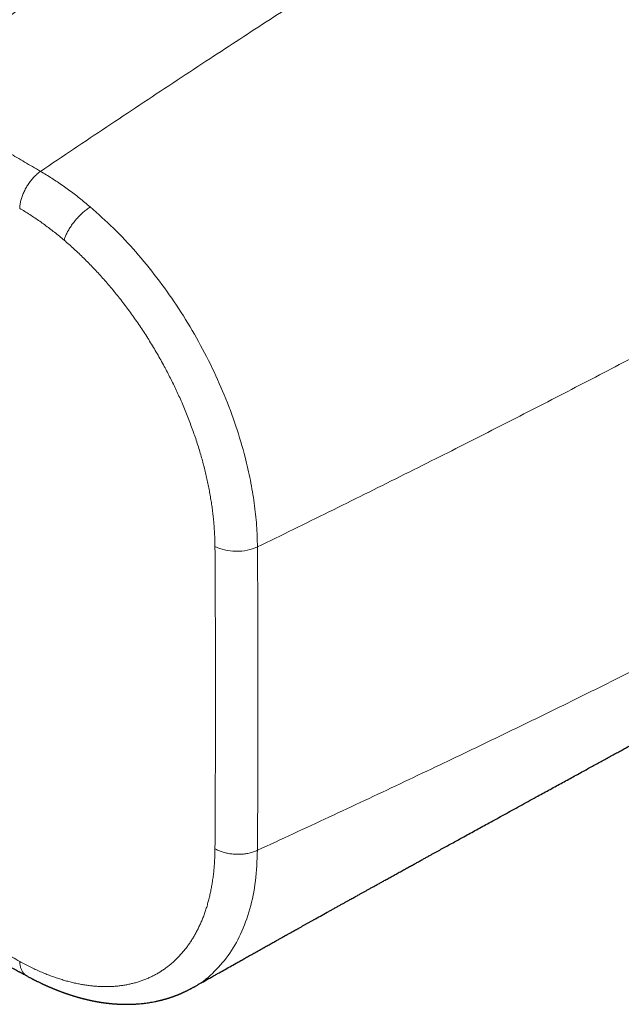
# Model space of a CAD drawing. Units: millimetres. Extents: x 8 to 384, y 12 to 256.
# Drawn here: x 322 to 341, y 57 to 89 of the extents above; entities that cross this region are included whole.
import ezdxf

# ---------------------------------------------------------------- set-up
doc = ezdxf.new("R2010")
doc.units = ezdxf.units.MM

msp = doc.modelspace()

# ---------------------------------------------------------------- linework, layer by layer
at = {"color": 8, "linetype": 'Continuous', "lineweight": 0}
for points, knots in [([(345.909, 105.273), (345.581, 105.079), (344.926, 104.692), (343.944, 104.105), (342.961, 103.513), (341.979, 102.917), (341.003, 102.32), (340.032, 101.722), (339.068, 101.125), (338.104, 100.525), (337.204, 99.962), (336.368, 99.438), (335.597, 98.952), (334.825, 98.464), (334.054, 97.973), (333.338, 97.513), (332.677, 97.086), (332.071, 96.692), (331.466, 96.294), (330.86, 95.893), (330.242, 95.48), (329.612, 95.055), (328.97, 94.618), (328.328, 94.177), (327.687, 93.731), (327.045, 93.281), (326.416, 92.836), (325.799, 92.395), (325.194, 91.96), (324.59, 91.522), (323.985, 91.08), (323.326, 90.594), (322.611, 90.063), (321.841, 89.487), (321.072, 88.906), (320.303, 88.321), (319.534, 87.731), (318.766, 87.138), (318.254, 86.738), (317.998, 86.539)], [0, 0, 0, 0, 0.035044, 0.070089, 0.105133, 0.140178, 0.175222, 0.209639, 0.244058, 0.278476, 0.312896, 0.340434, 0.367973, 0.395516, 0.423062, 0.450612, 0.47226, 0.49391, 0.515563, 0.537224, 0.55889, 0.581874, 0.604863, 0.627856, 0.650858, 0.673873, 0.696899, 0.71862, 0.740349, 0.762086, 0.78383, 0.805579, 0.833328, 0.861085, 0.888848, 0.916619, 0.944399, 0.972192, 1, 1, 1, 1]), ([(350.549, 101.665), (350.275, 101.505), (349.728, 101.184), (348.905, 100.7), (348.081, 100.213), (347.256, 99.724), (346.429, 99.232), (345.553, 98.709), (344.627, 98.153), (343.651, 97.566), (342.676, 96.977), (341.694, 96.382), (340.706, 95.78), (339.713, 95.173), (338.72, 94.564), (337.727, 93.952), (336.735, 93.337), (335.743, 92.718), (334.751, 92.096), (333.759, 91.469), (332.767, 90.839), (331.775, 90.205), (330.783, 89.567), (329.79, 88.925), (328.798, 88.279), (327.773, 87.608), (326.716, 86.912), (325.627, 86.191), (324.538, 85.466), (323.45, 84.738), (322.725, 84.249), (322.362, 84.004)], [0, 0, 0, 0, 0.029283, 0.058566, 0.08785, 0.117133, 0.146417, 0.175701, 0.210214, 0.244726, 0.279238, 0.313749, 0.348965, 0.384181, 0.419399, 0.454618, 0.489832, 0.525044, 0.560259, 0.595469, 0.63067, 0.66587, 0.701075, 0.736281, 0.771482, 0.806674, 0.845371, 0.88405, 0.922712, 0.96136, 1, 1, 1, 1]), ([(358.889, 87.219), (358.614, 87.062), (358.062, 86.749), (357.232, 86.278), (356.398, 85.808), (355.562, 85.338), (354.722, 84.868), (353.831, 84.371), (352.887, 83.847), (351.89, 83.296), (350.892, 82.746), (349.886, 82.193), (348.871, 81.638), (347.849, 81.082), (346.825, 80.526), (345.798, 79.973), (344.769, 79.421), (343.738, 78.872), (342.702, 78.324), (341.664, 77.778), (340.622, 77.234), (339.577, 76.692), (338.528, 76.152), (337.476, 75.614), (336.42, 75.077), (335.327, 74.525), (334.196, 73.958), (333.026, 73.375), (331.854, 72.795), (330.679, 72.217), (329.893, 71.833), (329.5, 71.642)], [0, 0, 0, 0, 0.029283, 0.058566, 0.08785, 0.117133, 0.146417, 0.175701, 0.210214, 0.244726, 0.279238, 0.313749, 0.348965, 0.384181, 0.419399, 0.454618, 0.489832, 0.525044, 0.560259, 0.595469, 0.63067, 0.66587, 0.701075, 0.736281, 0.771482, 0.806674, 0.845371, 0.88405, 0.922712, 0.96136, 1, 1, 1, 1]), ([(317.998, 86.539), (318.108, 86.475), (318.328, 86.348), (318.66, 86.156), (318.993, 85.964), (319.328, 85.77), (319.666, 85.574), (320.008, 85.375), (320.318, 85.196), (320.594, 85.035), (320.837, 84.894), (321.083, 84.751), (321.332, 84.606), (321.584, 84.459), (321.84, 84.31), (322.1, 84.158), (322.274, 84.056), (322.362, 84.004)], [0, 0, 0, 0, 0.076315, 0.152743, 0.229448, 0.306565, 0.384234, 0.462602, 0.541818, 0.596853, 0.652414, 0.708558, 0.76534, 0.822818, 0.881053, 0.940103, 1, 1, 1, 1]), ([(322.362, 84.004), (322.344, 83.991), (322.306, 83.964), (322.251, 83.918), (322.196, 83.868), (322.143, 83.814), (322.092, 83.757), (322.043, 83.698), (321.997, 83.637), (321.954, 83.575), (321.914, 83.511), (321.876, 83.446), (321.841, 83.379), (321.809, 83.312), (321.78, 83.244), (321.755, 83.175), (321.732, 83.107), (321.714, 83.04), (321.699, 82.974), (321.687, 82.909), (321.679, 82.846), (321.677, 82.806), (321.676, 82.786)], [0, 0, 0, 0, 0.0521876, 0.1044505, 0.1567536, 0.2090693, 0.2613782, 0.3136686, 0.3629513, 0.4122148, 0.4614641, 0.5107067, 0.5599512, 0.6092059, 0.6584774, 0.7077691, 0.7570803, 0.8064051, 0.8548514, 0.9032822, 0.9516746, 1, 1, 1, 1]), ([(322.362, 84.004), (322.424, 83.968), (322.548, 83.894), (322.734, 83.777), (322.918, 83.655), (323.102, 83.529), (323.285, 83.398), (323.465, 83.263), (323.644, 83.124), (323.822, 82.981), (323.94, 82.882), (323.998, 82.832)], [0, 0, 0, 0, 0.112119, 0.2241844, 0.3360309, 0.4479258, 0.5598838, 0.6698311, 0.7798585, 0.8899329, 1, 1, 1, 1]), ([(321.676, 82.786), (321.731, 82.753), (321.841, 82.687), (322.007, 82.583), (322.172, 82.474), (322.336, 82.361), (322.5, 82.244), (322.661, 82.123), (322.821, 81.998), (322.981, 81.87), (323.086, 81.781), (323.139, 81.737)], [0, 0, 0, 0, 0.111817, 0.223744, 0.335734, 0.447753, 0.559779, 0.669805, 0.779837, 0.889892, 1, 1, 1, 1]), ([(323.998, 82.832), (323.979, 82.82), (323.941, 82.795), (323.883, 82.753), (323.824, 82.707), (323.766, 82.658), (323.708, 82.605), (323.652, 82.551), (323.599, 82.496), (323.548, 82.44), (323.499, 82.382), (323.452, 82.323), (323.407, 82.262), (323.364, 82.202), (323.324, 82.141), (323.287, 82.08), (323.253, 82.019), (323.223, 81.959), (323.196, 81.901), (323.173, 81.844), (323.154, 81.789), (323.144, 81.754), (323.139, 81.737)], [0, 0, 0, 0, 0.052179, 0.104441, 0.156749, 0.209071, 0.261385, 0.313678, 0.362961, 0.412222, 0.461468, 0.510705, 0.559945, 0.609197, 0.658467, 0.70776, 0.757075, 0.806405, 0.854857, 0.903292, 0.951683, 1, 1, 1, 1]), ([(323.998, 82.832), (324.255, 82.604), (324.769, 82.146), (325.503, 81.36), (326.197, 80.512), (326.843, 79.604), (327.434, 78.65), (327.961, 77.66), (328.419, 76.646), (328.802, 75.619), (329.081, 74.678), (329.275, 73.832), (329.4, 73.082), (329.481, 72.348), (329.494, 71.877), (329.5, 71.642)], [0, 0, 0, 0, 0.0833101, 0.1666611, 0.2500401, 0.3334381, 0.4168469, 0.500257, 0.5836552, 0.6670278, 0.7503645, 0.8128721, 0.8753074, 0.9376925, 1, 1, 1, 1]), ([(323.139, 81.737), (323.194, 81.689), (323.303, 81.595), (323.466, 81.448), (323.628, 81.297), (323.788, 81.142), (323.946, 80.984), (324.102, 80.823), (324.254, 80.66), (324.406, 80.493), (324.556, 80.321), (324.705, 80.145), (324.854, 79.964), (325, 79.781), (325.143, 79.594), (325.285, 79.404), (325.424, 79.211), (325.56, 79.016), (325.693, 78.818), (325.824, 78.618), (325.952, 78.415), (326.077, 78.211), (326.198, 78.004), (326.317, 77.796), (326.429, 77.592), (326.535, 77.392), (326.635, 77.197), (326.732, 77), (326.827, 76.803), (326.918, 76.605), (327.009, 76.4), (327.099, 76.189), (327.187, 75.971), (327.272, 75.752), (327.353, 75.533), (327.431, 75.315), (327.504, 75.096), (327.571, 74.883), (327.633, 74.677), (327.689, 74.477), (327.742, 74.278), (327.791, 74.079), (327.837, 73.881), (327.879, 73.684), (327.917, 73.488), (327.952, 73.293), (327.984, 73.099), (328.011, 72.906), (328.035, 72.715), (328.055, 72.529), (328.071, 72.348), (328.084, 72.172), (328.093, 71.998), (328.099, 71.826), (328.101, 71.713), (328.101, 71.656)], [0, 0, 0, 0, 0.019645, 0.039296, 0.058953, 0.078615, 0.098281, 0.117601, 0.136924, 0.156252, 0.175583, 0.195312, 0.215043, 0.234778, 0.254515, 0.274255, 0.293997, 0.31374, 0.333485, 0.353232, 0.372979, 0.392727, 0.412476, 0.432225, 0.451974, 0.470076, 0.488178, 0.50628, 0.52438, 0.542478, 0.560575, 0.580314, 0.600051, 0.619785, 0.639516, 0.659243, 0.678966, 0.698685, 0.716757, 0.734825, 0.75289, 0.77095, 0.789006, 0.807057, 0.825103, 0.843144, 0.86118, 0.87921, 0.897233, 0.915251, 0.932233, 0.949215, 0.966218, 0.983181, 1, 1, 1, 1]), ([(358.889, 76.502), (358.614, 76.348), (358.062, 76.039), (357.232, 75.581), (356.398, 75.127), (355.562, 74.675), (354.722, 74.226), (353.831, 73.753), (352.887, 73.256), (351.89, 72.734), (350.892, 72.213), (349.886, 71.689), (348.871, 71.162), (347.849, 70.631), (346.825, 70.1), (345.798, 69.57), (344.769, 69.042), (343.738, 68.516), (342.702, 67.992), (341.664, 67.471), (340.622, 66.953), (339.577, 66.437), (338.528, 65.924), (337.476, 65.414), (336.42, 64.906), (335.327, 64.383), (334.196, 63.847), (333.026, 63.296), (331.854, 62.747), (330.679, 62.201), (329.893, 61.838), (329.5, 61.657)], [0, 0, 0, 0, 0.029283, 0.058566, 0.08785, 0.117133, 0.146417, 0.175701, 0.210214, 0.244726, 0.279238, 0.313749, 0.348965, 0.384181, 0.419399, 0.454618, 0.489832, 0.525044, 0.560259, 0.595469, 0.63067, 0.66587, 0.701075, 0.736281, 0.771482, 0.806674, 0.845371, 0.88405, 0.922712, 0.96136, 1, 1, 1, 1]), ([(329.5, 71.641), (329.393, 71.601), (329.178, 71.519), (328.789, 71.488), (328.405, 71.528), (328.203, 71.613), (328.101, 71.656)], [0, 0, 0, 0, 0.250035, 0.5, 0.749965, 1, 1, 1, 1]), ([(328.101, 71.656), (328.102, 71.55), (328.104, 71.338), (328.106, 71.023), (328.107, 70.712), (328.109, 70.406), (328.11, 70.104), (328.112, 69.789), (328.113, 69.46), (328.114, 69.117), (328.115, 68.777), (328.116, 68.394), (328.116, 67.966), (328.117, 67.494), (328.117, 67.024), (328.117, 66.557), (328.117, 66.134), (328.117, 65.755), (328.116, 65.419), (328.116, 65.082), (328.115, 64.743), (328.114, 64.401), (328.113, 64.056), (328.112, 63.734), (328.111, 63.433), (328.11, 63.154), (328.109, 62.872), (328.107, 62.586), (328.105, 62.297), (328.104, 62.005), (328.102, 61.808), (328.101, 61.71)], [0, 0, 0, 0, 0.031887, 0.063287, 0.09423, 0.124748, 0.154875, 0.184645, 0.219321, 0.253605, 0.287553, 0.321218, 0.368909, 0.416237, 0.463327, 0.510309, 0.557316, 0.590979, 0.624768, 0.658732, 0.692919, 0.72738, 0.762166, 0.797329, 0.825258, 0.853479, 0.882023, 0.910916, 0.94019, 0.969874, 1, 1, 1, 1]), ([(329.5, 71.642), (329.502, 71.236), (329.507, 70.444), (329.51, 69.286), (329.512, 68.175), (329.513, 67.091), (329.513, 66.026), (329.512, 64.965), (329.51, 63.892), (329.507, 62.786), (329.502, 62.04), (329.5, 61.657)], [0, 0, 0, 0, 0.1195119, 0.2332023, 0.3429723, 0.450508, 0.5573013, 0.662956, 0.7708781, 0.8826518, 1, 1, 1, 1]), ([(328.101, 61.709), (328.101, 61.647), (328.099, 61.523), (328.091, 61.339), (328.08, 61.157), (328.064, 60.979), (328.044, 60.803), (328.02, 60.633), (327.993, 60.47), (327.963, 60.312), (327.929, 60.158), (327.892, 60.006), (327.851, 59.858), (327.806, 59.713), (327.758, 59.571), (327.706, 59.433), (327.65, 59.298), (327.592, 59.167), (327.53, 59.041), (327.466, 58.919), (327.398, 58.8), (327.327, 58.685), (327.252, 58.573), (327.173, 58.464), (327.091, 58.359), (327.006, 58.258), (326.918, 58.162), (326.828, 58.07), (326.735, 57.984), (326.64, 57.901), (326.541, 57.822), (326.438, 57.747), (326.332, 57.676), (326.224, 57.61), (326.112, 57.548), (325.998, 57.49), (325.882, 57.437), (325.763, 57.389), (325.642, 57.346), (325.518, 57.307), (325.392, 57.273), (325.265, 57.244), (325.135, 57.219), (325.005, 57.2), (324.873, 57.185), (324.74, 57.175), (324.604, 57.169), (324.465, 57.168), (324.324, 57.172), (324.181, 57.18), (324.037, 57.194), (323.891, 57.212), (323.744, 57.235), (323.596, 57.263), (323.446, 57.295), (323.296, 57.332), (323.145, 57.374), (322.992, 57.421), (322.839, 57.472), (322.686, 57.527), (322.526, 57.59), (322.361, 57.659), (322.19, 57.736), (322.019, 57.818), (321.848, 57.905), (321.733, 57.968), (321.676, 57.999)], [0, 0, 0, 0, 0.0163179, 0.0326453, 0.0489813, 0.0653252, 0.0816764, 0.0980343, 0.1134632, 0.1288973, 0.144336, 0.1597792, 0.1752265, 0.1906777, 0.2061324, 0.2215905, 0.2370517, 0.2525158, 0.2677065, 0.2828996, 0.2980949, 0.3132923, 0.328768, 0.3442456, 0.3597247, 0.3752053, 0.3906873, 0.4058938, 0.4211013, 0.4363096, 0.4515184, 0.467038, 0.4825579, 0.4980779, 0.5135978, 0.5291174, 0.5446366, 0.5601552, 0.5756391, 0.591122, 0.6066038, 0.6220844, 0.6375634, 0.6527644, 0.6679638, 0.6831612, 0.6983566, 0.7138597, 0.7293605, 0.7448585, 0.7603538, 0.7758461, 0.7913352, 0.8068209, 0.8223031, 0.8377814, 0.8532557, 0.8687258, 0.8841912, 0.8996518, 0.9151072, 0.9321016, 0.9490887, 0.9660679, 0.9830386, 1, 1, 1, 1]), ([(329.5, 61.657), (329.486, 61.315), (329.458, 60.631), (329.265, 59.708), (328.964, 58.882), (328.553, 58.166), (328.028, 57.593), (327.628, 57.252), (327.384, 57.146), (327.374, 57.142)], [0, 0, 0, 0, 0.165217, 0.330529, 0.495914, 0.661419, 0.826948, 0.992528, 1, 1, 1, 1]), ([(329.5, 61.657), (329.479, 61.648), (329.437, 61.629), (329.37, 61.604), (329.299, 61.582), (329.226, 61.563), (329.15, 61.548), (329.075, 61.537), (328.999, 61.529), (328.924, 61.524), (328.849, 61.523), (328.773, 61.525), (328.698, 61.53), (328.624, 61.538), (328.55, 61.55), (328.478, 61.564), (328.408, 61.582), (328.34, 61.602), (328.276, 61.625), (328.214, 61.651), (328.156, 61.679), (328.12, 61.699), (328.101, 61.709)], [0, 0, 0, 0, 0.0521876, 0.1044505, 0.1567536, 0.2090693, 0.2613782, 0.3136686, 0.3629513, 0.4122148, 0.4614641, 0.5107067, 0.5599512, 0.6092059, 0.6584774, 0.7077691, 0.7570803, 0.8064051, 0.8548514, 0.9032822, 0.9516746, 1, 1, 1, 1]), ([(321.676, 57.999), (321.594, 58.044), (321.43, 58.135), (321.187, 58.271), (320.947, 58.404), (320.71, 58.537), (320.476, 58.668), (320.231, 58.806), (319.975, 58.95), (319.708, 59.101), (319.444, 59.25), (319.146, 59.42), (318.813, 59.609), (318.446, 59.819), (318.081, 60.028), (317.718, 60.236), (317.477, 60.376), (317.356, 60.445)], [0, 0, 0, 0, 0.0569778, 0.1131575, 0.1685924, 0.2233345, 0.2774348, 0.3309432, 0.3933131, 0.4550065, 0.5160991, 0.5766645, 0.6624136, 0.7474338, 0.8319173, 0.9160478, 1, 1, 1, 1]), ([(321.914, 57.519), (321.901, 57.527), (321.876, 57.542), (321.841, 57.57), (321.809, 57.603), (321.78, 57.64), (321.755, 57.681), (321.732, 57.727), (321.714, 57.775), (321.699, 57.827), (321.687, 57.881), (321.679, 57.939), (321.677, 57.979), (321.676, 57.999)], [0, 0, 0, 0, 0.090282, 0.18184, 0.273417, 0.365024, 0.45667, 0.548352, 0.640059, 0.730133, 0.820178, 0.910151, 1, 1, 1, 1])]:
    msp.add_open_spline(points, degree=3, knots=knots, dxfattribs=at)
at = {"color": 7, "linetype": 'Continuous', "lineweight": 30}
for points, knots in [([(327.376, 57.138), (327.396, 57.15), (327.446, 57.178), (327.522, 57.221), (327.603, 57.267), (327.681, 57.31), (327.755, 57.352), (327.826, 57.392), (327.894, 57.431), (327.96, 57.467), (328.021, 57.502), (328.079, 57.535), (328.134, 57.566), (328.238, 57.624), (328.39, 57.71), (328.592, 57.823), (328.768, 57.923), (328.92, 58.008), (329.047, 58.079), (329.177, 58.152), (329.31, 58.227), (329.452, 58.306), (329.601, 58.39), (329.726, 58.46), (329.821, 58.514), (329.885, 58.549), (329.947, 58.584), (330.008, 58.618), (330.067, 58.651), (330.123, 58.682), (330.175, 58.712), (330.223, 58.738), (330.267, 58.763), (330.304, 58.784), (330.335, 58.801), (330.361, 58.816), (330.384, 58.829), (330.406, 58.841), (330.427, 58.853), (330.454, 58.867), (330.486, 58.886), (330.525, 58.908), (330.569, 58.932), (330.616, 58.958), (330.668, 58.987), (330.724, 59.018), (330.784, 59.052), (330.851, 59.09), (330.926, 59.131), (331.006, 59.176), (331.087, 59.221), (331.167, 59.266), (331.248, 59.311), (331.328, 59.356), (331.528, 59.467), (331.735, 59.582), (331.948, 59.701), (332.049, 59.757), (332.148, 59.812), (332.245, 59.866), (332.338, 59.918), (332.426, 59.967), (332.505, 60.011), (332.575, 60.049), (332.636, 60.083), (332.694, 60.116), (332.75, 60.146), (332.803, 60.176), (332.855, 60.205), (332.916, 60.238), (332.989, 60.279), (333.076, 60.327), (333.166, 60.377), (333.26, 60.429), (333.358, 60.484), (333.46, 60.54), (333.565, 60.598), (333.678, 60.66), (333.799, 60.728), (333.93, 60.8), (334.064, 60.874), (334.201, 60.95), (334.338, 61.026), (334.472, 61.099), (334.598, 61.169), (334.716, 61.234), (334.827, 61.296), (334.935, 61.355), (335.039, 61.413), (335.141, 61.469), (335.264, 61.537), (335.411, 61.618), (335.582, 61.712), (335.757, 61.808), (335.934, 61.906), (336.113, 62.004), (336.302, 62.108), (336.5, 62.217), (336.707, 62.331), (336.915, 62.445), (337.136, 62.567), (337.374, 62.697), (337.628, 62.836), (337.884, 62.977), (338.144, 63.12), (338.408, 63.265), (338.652, 63.399), (338.876, 63.522), (339.08, 63.634), (339.285, 63.746), (339.489, 63.858), (339.69, 63.968), (339.887, 64.076), (340.08, 64.182), (340.264, 64.283), (340.438, 64.378), (340.602, 64.468), (340.765, 64.557), (340.925, 64.645), (341.082, 64.731), (341.238, 64.817), (341.382, 64.895), (341.515, 64.968), (341.639, 65.036), (341.766, 65.106), (341.897, 65.177), (342.03, 65.25), (342.336, 65.417), (342.628, 65.577), (342.906, 65.729), (342.998, 65.779), (343.089, 65.829), (343.176, 65.876), (343.26, 65.922), (343.34, 65.966), (343.408, 66.003), (343.464, 66.033), (343.508, 66.058), (343.552, 66.082), (343.597, 66.106), (343.645, 66.132), (343.696, 66.16), (343.75, 66.19), (343.808, 66.221), (343.868, 66.254), (343.929, 66.287), (343.992, 66.322), (344.058, 66.357), (344.125, 66.394), (344.191, 66.43), (344.255, 66.465), (344.318, 66.499), (344.379, 66.533), (344.439, 66.565), (344.494, 66.595), (344.546, 66.624), (344.594, 66.65), (344.638, 66.674), (344.679, 66.696), (344.718, 66.717), (344.754, 66.736), (344.782, 66.752), (344.805, 66.764), (344.82, 66.773), (344.836, 66.781), (344.851, 66.789), (344.865, 66.797), (344.88, 66.805), (344.896, 66.814), (344.914, 66.823), (344.934, 66.834), (344.957, 66.847), (344.981, 66.86), (345.009, 66.875), (345.038, 66.891), (345.083, 66.915), (345.14, 66.946), (345.2, 66.979), (345.248, 67.005), (345.285, 67.025), (345.321, 67.044), (345.354, 67.062), (345.385, 67.078), (345.408, 67.091), (345.426, 67.101), (345.439, 67.107), (345.45, 67.114), (345.462, 67.12), (345.476, 67.128), (345.493, 67.137), (345.512, 67.147), (345.535, 67.159), (345.559, 67.172), (345.584, 67.186), (345.618, 67.204), (345.658, 67.226), (345.705, 67.251), (345.748, 67.274), (345.785, 67.294), (345.817, 67.311), (345.843, 67.325), (345.864, 67.336), (345.879, 67.344), (345.892, 67.351), (345.906, 67.359), (345.924, 67.368), (345.945, 67.38), (345.969, 67.393), (345.995, 67.406), (346.022, 67.42), (346.047, 67.434), (346.072, 67.448), (346.103, 67.464), (346.138, 67.483), (346.177, 67.503), (346.213, 67.523), (346.241, 67.537), (346.261, 67.548), (346.274, 67.555), (346.286, 67.562), (346.298, 67.568), (346.31, 67.574), (346.324, 67.582), (346.341, 67.591), (346.361, 67.601), (346.383, 67.613), (346.407, 67.626), (346.431, 67.639), (346.455, 67.651), (346.481, 67.665), (346.51, 67.681), (346.541, 67.697), (346.568, 67.711), (346.591, 67.723), (346.609, 67.733), (346.623, 67.74), (346.637, 67.748), (346.653, 67.756), (346.672, 67.766), (346.697, 67.779), (346.726, 67.795), (346.774, 67.82), (346.842, 67.856), (346.907, 67.891), (346.952, 67.914), (346.974, 67.926), (346.993, 67.936), (347.01, 67.945), (347.024, 67.952), (347.04, 67.961), (347.062, 67.972), (347.091, 67.987), (347.124, 68.004), (347.161, 68.024), (347.199, 68.044), (347.235, 68.063), (347.269, 68.081), (347.306, 68.1), (347.34, 68.118), (347.371, 68.134), (347.396, 68.147), (347.418, 68.158), (347.45, 68.175), (347.492, 68.197), (347.547, 68.226), (347.596, 68.251), (347.638, 68.273), (347.67, 68.29), (347.703, 68.307), (347.736, 68.324), (347.768, 68.34), (347.796, 68.355), (347.821, 68.368), (347.842, 68.379), (347.864, 68.391), (347.889, 68.404), (347.92, 68.419), (347.953, 68.437), (347.99, 68.456), (348.03, 68.476), (348.072, 68.498), (348.117, 68.521), (348.156, 68.541), (348.188, 68.558), (348.213, 68.571), (348.238, 68.584), (348.263, 68.596), (348.285, 68.608), (348.305, 68.618), (348.322, 68.627), (348.336, 68.635), (348.348, 68.641), (348.361, 68.647), (348.376, 68.655), (348.395, 68.665), (348.418, 68.677), (348.444, 68.69), (348.473, 68.705), (348.505, 68.721), (348.537, 68.738), (348.57, 68.755), (348.602, 68.771), (348.634, 68.787), (348.688, 68.815), (348.765, 68.855), (348.845, 68.896), (348.907, 68.928), (348.948, 68.949), (348.987, 68.969), (349.023, 68.987), (349.055, 69.004), (349.084, 69.019), (349.11, 69.032), (349.132, 69.043), (349.15, 69.052), (349.166, 69.06), (349.182, 69.068), (349.2, 69.077), (349.219, 69.088), (349.246, 69.101), (349.28, 69.118), (349.322, 69.14), (349.371, 69.165), (349.424, 69.192), (349.481, 69.221), (349.54, 69.251), (349.6, 69.282), (349.676, 69.321), (349.769, 69.368), (349.879, 69.424), (349.976, 69.473), (350.06, 69.516), (350.13, 69.552), (350.2, 69.588), (350.268, 69.622), (350.334, 69.656), (350.396, 69.688), (350.455, 69.718), (350.511, 69.746), (350.559, 69.771), (350.602, 69.793), (350.638, 69.811), (350.672, 69.828), (350.704, 69.845), (350.74, 69.863), (350.783, 69.885), (350.835, 69.912), (350.889, 69.939), (350.948, 69.969), (351.009, 70.001), (351.068, 70.031), (351.123, 70.059), (351.174, 70.085), (351.226, 70.112), (351.28, 70.14), (351.335, 70.168), (351.391, 70.196), (351.447, 70.225), (351.503, 70.254), (351.555, 70.28), (351.604, 70.306), (351.654, 70.332), (351.706, 70.358), (351.76, 70.386), (351.815, 70.415), (351.869, 70.442), (351.921, 70.469), (351.972, 70.496), (352.025, 70.523), (352.081, 70.552), (352.139, 70.582), (352.194, 70.611), (352.247, 70.638), (352.294, 70.662), (352.338, 70.685), (352.375, 70.704), (352.405, 70.72), (352.432, 70.734), (352.462, 70.75), (352.494, 70.767), (352.528, 70.784), (352.56, 70.801), (352.594, 70.818), (352.628, 70.836), (352.663, 70.854), (352.694, 70.871), (352.72, 70.884), (352.74, 70.895), (352.756, 70.903), (352.771, 70.911), (352.785, 70.918), (352.798, 70.925), (352.813, 70.933), (352.831, 70.942), (352.852, 70.954), (352.878, 70.967), (352.906, 70.982), (352.934, 70.997), (352.965, 71.013), (352.998, 71.03), (353.032, 71.048), (353.065, 71.065), (353.094, 71.08), (353.117, 71.093), (353.136, 71.103), (353.155, 71.113), (353.176, 71.124), (353.2, 71.137), (353.229, 71.152), (353.26, 71.168), (353.292, 71.185), (353.324, 71.202), (353.355, 71.219), (353.387, 71.236), (353.418, 71.252), (353.447, 71.267), (353.473, 71.281), (353.495, 71.293), (353.516, 71.304), (353.537, 71.315), (353.559, 71.327), (353.581, 71.339), (353.605, 71.351), (353.632, 71.366), (353.662, 71.382), (353.69, 71.397), (353.715, 71.41), (353.733, 71.42), (353.749, 71.428), (353.762, 71.435), (353.772, 71.44), (353.781, 71.445), (353.794, 71.452), (353.811, 71.461), (353.833, 71.473), (353.858, 71.486), (353.884, 71.5), (353.917, 71.518), (353.955, 71.539), (353.992, 71.558), (354.019, 71.573), (354.037, 71.582), (354.052, 71.591), (354.064, 71.597), (354.075, 71.603), (354.088, 71.61), (354.103, 71.618), (354.123, 71.629), (354.152, 71.645), (354.188, 71.664), (354.227, 71.685), (354.262, 71.704), (354.293, 71.72), (354.32, 71.735), (354.345, 71.749), (354.372, 71.763), (354.4, 71.779), (354.429, 71.794), (354.457, 71.81), (354.486, 71.825), (354.513, 71.84), (354.538, 71.854), (354.561, 71.866), (354.584, 71.879), (354.606, 71.891), (354.625, 71.901), (354.639, 71.909), (354.65, 71.915), (354.659, 71.92), (354.668, 71.924), (354.679, 71.93), (354.694, 71.938), (354.714, 71.949), (354.737, 71.962), (354.761, 71.975), (354.787, 71.99), (354.814, 72.004), (354.841, 72.019), (354.872, 72.036), (354.908, 72.056), (354.949, 72.078), (354.987, 72.1), (355.025, 72.12), (355.061, 72.14), (355.099, 72.161), (355.138, 72.183), (355.175, 72.203), (355.208, 72.222), (355.24, 72.239), (355.271, 72.256), (355.302, 72.273), (355.334, 72.291), (355.368, 72.31), (355.405, 72.331), (355.446, 72.353), (355.488, 72.377), (355.531, 72.401), (355.559, 72.417), (355.573, 72.424)], [0, 0, 0, 0, 0.00224, 0.005293, 0.008212, 0.010998, 0.013649, 0.016166, 0.018659, 0.021006, 0.023205, 0.025258, 0.027236, 0.029221, 0.03637, 0.043613, 0.050948, 0.055399, 0.059949, 0.064616, 0.069401, 0.074304, 0.079834, 0.085506, 0.087773, 0.090062, 0.092327, 0.094467, 0.096634, 0.098653, 0.100522, 0.102243, 0.103815, 0.105238, 0.106251, 0.107173, 0.108002, 0.108741, 0.109496, 0.110334, 0.111589, 0.112993, 0.114548, 0.116253, 0.118108, 0.120113, 0.122268, 0.124574, 0.127393, 0.130294, 0.13319, 0.136081, 0.138967, 0.141848, 0.144725, 0.16046, 0.16408, 0.167692, 0.17129, 0.174771, 0.178102, 0.181283, 0.184313, 0.186589, 0.188772, 0.190862, 0.192859, 0.194764, 0.196577, 0.198394, 0.201349, 0.204447, 0.207688, 0.211072, 0.214598, 0.218239, 0.221988, 0.225844, 0.230382, 0.235059, 0.239876, 0.244833, 0.249768, 0.25455, 0.259178, 0.263286, 0.267265, 0.271115, 0.274837, 0.278443, 0.282069, 0.28805, 0.294166, 0.300418, 0.306798, 0.31319, 0.319549, 0.327001, 0.334406, 0.341781, 0.349213, 0.358156, 0.367203, 0.376353, 0.385615, 0.394998, 0.404503, 0.411711, 0.418988, 0.426331, 0.433614, 0.440766, 0.447788, 0.454681, 0.461443, 0.467403, 0.47327, 0.479054, 0.484756, 0.490377, 0.495916, 0.501453, 0.505756, 0.510176, 0.514711, 0.519362, 0.524129, 0.528996, 0.552097, 0.555411, 0.558725, 0.561958, 0.56507, 0.56806, 0.570929, 0.573677, 0.575309, 0.576895, 0.578435, 0.580022, 0.581741, 0.583555, 0.585496, 0.587563, 0.589756, 0.591899, 0.594149, 0.596508, 0.598967, 0.601371, 0.603663, 0.605843, 0.608112, 0.610246, 0.612244, 0.614107, 0.615835, 0.617427, 0.618884, 0.62025, 0.621552, 0.622791, 0.623376, 0.623946, 0.6245, 0.625039, 0.625563, 0.626074, 0.626645, 0.627315, 0.628042, 0.628857, 0.62976, 0.630752, 0.631832, 0.632986, 0.635628, 0.638121, 0.639532, 0.640891, 0.642196, 0.643434, 0.644551, 0.64554, 0.646037, 0.646495, 0.646912, 0.647308, 0.647808, 0.648436, 0.649146, 0.649968, 0.650896, 0.651822, 0.652717, 0.654601, 0.656329, 0.657902, 0.659317, 0.660409, 0.66138, 0.662231, 0.662676, 0.663097, 0.663619, 0.664264, 0.66505, 0.665965, 0.666953, 0.66792, 0.668865, 0.669789, 0.670691, 0.672218, 0.673678, 0.675024, 0.676197, 0.676743, 0.677241, 0.677692, 0.678096, 0.678509, 0.679007, 0.679648, 0.680391, 0.681236, 0.682138, 0.683028, 0.683906, 0.684771, 0.685939, 0.687083, 0.688123, 0.689003, 0.68959, 0.690077, 0.690579, 0.691154, 0.691802, 0.692761, 0.693847, 0.695048, 0.698118, 0.701358, 0.702233, 0.703048, 0.703761, 0.704373, 0.704884, 0.705295, 0.706194, 0.707252, 0.708469, 0.709846, 0.71139, 0.712571, 0.713835, 0.715182, 0.716593, 0.717618, 0.718533, 0.71934, 0.720089, 0.721975, 0.724013, 0.726153, 0.727335, 0.72853, 0.729737, 0.730956, 0.732129, 0.733156, 0.73406, 0.734841, 0.735503, 0.736473, 0.737567, 0.738787, 0.740131, 0.741603, 0.743103, 0.744725, 0.746471, 0.747336, 0.748228, 0.749148, 0.750068, 0.750892, 0.751612, 0.752228, 0.752739, 0.753146, 0.753529, 0.754115, 0.754798, 0.755578, 0.756533, 0.757603, 0.758762, 0.759924, 0.761081, 0.762234, 0.763382, 0.764525, 0.768087, 0.771603, 0.773158, 0.774661, 0.776049, 0.77732, 0.778474, 0.779511, 0.780431, 0.781235, 0.781835, 0.782358, 0.782917, 0.783543, 0.784236, 0.784997, 0.786328, 0.787824, 0.789487, 0.791439, 0.793462, 0.795531, 0.797645, 0.799806, 0.80351, 0.807341, 0.811301, 0.813694, 0.816132, 0.818599, 0.820973, 0.823268, 0.82544, 0.827487, 0.829411, 0.83121, 0.832538, 0.833788, 0.834963, 0.836061, 0.837104, 0.838741, 0.840497, 0.842372, 0.844367, 0.846482, 0.848719, 0.850387, 0.852117, 0.853908, 0.855762, 0.857654, 0.85947, 0.861493, 0.863389, 0.865157, 0.866799, 0.868461, 0.870218, 0.87207, 0.873978, 0.875802, 0.877528, 0.879239, 0.881018, 0.882898, 0.884858, 0.886888, 0.888533, 0.890146, 0.891649, 0.893044, 0.893823, 0.894711, 0.895722, 0.896854, 0.898002, 0.899084, 0.9001, 0.901389, 0.902553, 0.903595, 0.904546, 0.905124, 0.905665, 0.906167, 0.90663, 0.907057, 0.907528, 0.908097, 0.908837, 0.909696, 0.910659, 0.911627, 0.912582, 0.91376, 0.914919, 0.916047, 0.917062, 0.917769, 0.918398, 0.918985, 0.919647, 0.9205, 0.921462, 0.922521, 0.923592, 0.924659, 0.925723, 0.926783, 0.927835, 0.928837, 0.929701, 0.930426, 0.931067, 0.931768, 0.932537, 0.933249, 0.934036, 0.934936, 0.935948, 0.937073, 0.937754, 0.938398, 0.938931, 0.939351, 0.939659, 0.939946, 0.9403, 0.94091, 0.941653, 0.942522, 0.943401, 0.944248, 0.94582, 0.947269, 0.947948, 0.948539, 0.949037, 0.949443, 0.949765, 0.950157, 0.950684, 0.951345, 0.952141, 0.953592, 0.954903, 0.956077, 0.957123, 0.957979, 0.958769, 0.95966, 0.96069, 0.961596, 0.962555, 0.963518, 0.964484, 0.965259, 0.966037, 0.966817, 0.967577, 0.968235, 0.968673, 0.969041, 0.969341, 0.969589, 0.969901, 0.970424, 0.971087, 0.97189, 0.972737, 0.973538, 0.974519, 0.975422, 0.976251, 0.977657, 0.979009, 0.980401, 0.981525, 0.982745, 0.984063, 0.985396, 0.986632, 0.98775, 0.988805, 0.989828, 0.990845, 0.99192, 0.993051, 0.9943, 0.995675, 0.997152, 0.998601, 1, 1, 1, 1]), ([(317.584, 59.955), (317.6, 59.946), (317.631, 59.928), (317.675, 59.903), (317.714, 59.88), (317.749, 59.86), (317.777, 59.844), (317.8, 59.831), (317.818, 59.82), (317.835, 59.81), (317.853, 59.8), (317.891, 59.779), (317.949, 59.745), (318.098, 59.659), (318.391, 59.491), (318.828, 59.242), (319.194, 59.034), (319.415, 58.909), (319.491, 58.867), (319.556, 58.83), (319.613, 58.798), (319.659, 58.772), (319.703, 58.747), (319.75, 58.721), (319.801, 58.692), (319.859, 58.659), (319.919, 58.626), (319.982, 58.59), (320.045, 58.555), (320.182, 58.478), (320.322, 58.4), (320.466, 58.32), (320.537, 58.28), (320.609, 58.24), (320.673, 58.204), (320.729, 58.173), (320.777, 58.146), (320.825, 58.119), (320.872, 58.094), (320.921, 58.067), (320.976, 58.036), (321.044, 57.998), (321.119, 57.957), (321.197, 57.914), (321.272, 57.872), (321.345, 57.832), (321.419, 57.791), (321.493, 57.75), (321.567, 57.709), (321.622, 57.679), (321.66, 57.658), (321.682, 57.647), (321.706, 57.633), (321.734, 57.618), (321.764, 57.601), (321.797, 57.583), (321.833, 57.563), (321.873, 57.542), (321.9, 57.527), (321.914, 57.519)], [0, 0, 0, 0, 0.011215, 0.021361, 0.030441, 0.038452, 0.045395, 0.050102, 0.054178, 0.058116, 0.062088, 0.066093, 0.084385, 0.102933, 0.169177, 0.287468, 0.405757, 0.423106, 0.440454, 0.458015, 0.46866, 0.479473, 0.489777, 0.49938, 0.512039, 0.525265, 0.539208, 0.553915, 0.568599, 0.58287, 0.649112, 0.665673, 0.682233, 0.698793, 0.715407, 0.726236, 0.737485, 0.749028, 0.759777, 0.769476, 0.782938, 0.797905, 0.81689, 0.834923, 0.851887, 0.868784, 0.885681, 0.903029, 0.920209, 0.936859, 0.941233, 0.946187, 0.951844, 0.958206, 0.965278, 0.972916, 0.981246, 0.990273, 1, 1, 1, 1]), ([(321.913, 57.52), (321.928, 57.512), (321.956, 57.496), (321.996, 57.475), (322.031, 57.456), (322.062, 57.44), (322.088, 57.426), (322.109, 57.415), (322.125, 57.407), (322.136, 57.401), (322.145, 57.397), (322.152, 57.393), (322.16, 57.389), (322.168, 57.385), (322.183, 57.377), (322.205, 57.366), (322.237, 57.35), (322.275, 57.332), (322.318, 57.311), (322.354, 57.293), (322.384, 57.279), (322.406, 57.269), (322.428, 57.258), (322.45, 57.248), (322.473, 57.238), (322.493, 57.228), (322.512, 57.22), (322.527, 57.213), (322.54, 57.207), (322.549, 57.203), (322.556, 57.2), (322.562, 57.197), (322.57, 57.194), (322.585, 57.187), (322.606, 57.178), (322.631, 57.167), (322.656, 57.156), (322.679, 57.146), (322.701, 57.137), (322.721, 57.128), (322.741, 57.119), (322.762, 57.111), (322.783, 57.102), (322.802, 57.094), (322.82, 57.087), (322.838, 57.08), (322.855, 57.073), (322.874, 57.065), (322.894, 57.057), (322.918, 57.048), (322.944, 57.038), (322.972, 57.027), (322.999, 57.017), (323.028, 57.006), (323.055, 56.996), (323.082, 56.986), (323.108, 56.976), (323.133, 56.967), (323.155, 56.959), (323.175, 56.953), (323.193, 56.946), (323.21, 56.941), (323.228, 56.934), (323.248, 56.927), (323.271, 56.92), (323.296, 56.911), (323.322, 56.903), (323.347, 56.894), (323.372, 56.886), (323.397, 56.879), (323.419, 56.872), (323.434, 56.867), (323.444, 56.864), (323.452, 56.862), (323.46, 56.859), (323.47, 56.856), (323.483, 56.852), (323.497, 56.848), (323.517, 56.842), (323.541, 56.835), (323.57, 56.827), (323.596, 56.819), (323.622, 56.812), (323.644, 56.806), (323.665, 56.8), (323.682, 56.796), (323.696, 56.792), (323.706, 56.789), (323.713, 56.787), (323.719, 56.786), (323.728, 56.783), (323.741, 56.78), (323.757, 56.776), (323.777, 56.771), (323.796, 56.766), (323.814, 56.761), (323.831, 56.757), (323.85, 56.753), (323.869, 56.748), (323.89, 56.743), (323.91, 56.739), (323.93, 56.734), (323.953, 56.729), (323.979, 56.723), (324.01, 56.716), (324.045, 56.709), (324.081, 56.702), (324.114, 56.695), (324.144, 56.689), (324.169, 56.684), (324.19, 56.681), (324.21, 56.677), (324.231, 56.673), (324.254, 56.669), (324.281, 56.665), (324.312, 56.659), (324.344, 56.654), (324.377, 56.649), (324.408, 56.645), (324.438, 56.64), (324.464, 56.637), (324.487, 56.634), (324.506, 56.631), (324.522, 56.629), (324.537, 56.627), (324.551, 56.626), (324.567, 56.624), (324.586, 56.622), (324.607, 56.619), (324.631, 56.617), (324.657, 56.614), (324.684, 56.611), (324.712, 56.609), (324.739, 56.606), (324.767, 56.604), (324.794, 56.602), (324.823, 56.6), (324.853, 56.598), (324.887, 56.596), (324.919, 56.594), (324.948, 56.592), (324.975, 56.591), (325.001, 56.59), (325.029, 56.589), (325.06, 56.588), (325.093, 56.588), (325.127, 56.587), (325.159, 56.587), (325.19, 56.587), (325.222, 56.587), (325.256, 56.587), (325.288, 56.587), (325.318, 56.588), (325.346, 56.589), (325.373, 56.59), (325.4, 56.591), (325.427, 56.592), (325.456, 56.593), (325.486, 56.595), (325.517, 56.597), (325.547, 56.599), (325.597, 56.603), (325.664, 56.609), (325.747, 56.618), (325.83, 56.628), (325.913, 56.639), (325.996, 56.653), (326.077, 56.667), (326.145, 56.681), (326.198, 56.692), (326.24, 56.702), (326.275, 56.71), (326.301, 56.716), (326.319, 56.72), (326.335, 56.724), (326.349, 56.728), (326.362, 56.731), (326.375, 56.735), (326.39, 56.739), (326.406, 56.743), (326.424, 56.748), (326.443, 56.753), (326.461, 56.758), (326.478, 56.763), (326.498, 56.769), (326.52, 56.775), (326.544, 56.783), (326.568, 56.79), (326.592, 56.797), (326.617, 56.805), (326.642, 56.814), (326.669, 56.823), (326.697, 56.832), (326.722, 56.841), (326.746, 56.85), (326.768, 56.858), (326.792, 56.867), (326.816, 56.876), (326.838, 56.884), (326.859, 56.892), (326.878, 56.9), (326.898, 56.908), (326.92, 56.917), (326.943, 56.927), (326.966, 56.936), (326.987, 56.946), (327.005, 56.953), (327.021, 56.96), (327.038, 56.968), (327.057, 56.977), (327.079, 56.987), (327.102, 56.997), (327.125, 57.008), (327.151, 57.021), (327.18, 57.035), (327.211, 57.051), (327.242, 57.067), (327.272, 57.082), (327.3, 57.097), (327.324, 57.11), (327.353, 57.126), (327.374, 57.138), (327.385, 57.144)], [0, 0, 0, 0, 0.007776, 0.014755, 0.020935, 0.026317, 0.030898, 0.034678, 0.037179, 0.039141, 0.040566, 0.041787, 0.043119, 0.044564, 0.046121, 0.050863, 0.056088, 0.06293, 0.070407, 0.078483, 0.082128, 0.085884, 0.08975, 0.093726, 0.097755, 0.101394, 0.104553, 0.107296, 0.109532, 0.111261, 0.112042, 0.112928, 0.114352, 0.116321, 0.120704, 0.125285, 0.129593, 0.13363, 0.137394, 0.140886, 0.144106, 0.148088, 0.151688, 0.155005, 0.158041, 0.161287, 0.164136, 0.167151, 0.170754, 0.174944, 0.179719, 0.184267, 0.189218, 0.194174, 0.199003, 0.203704, 0.208197, 0.212558, 0.216512, 0.219936, 0.222882, 0.225657, 0.228814, 0.232358, 0.236298, 0.240688, 0.245536, 0.249659, 0.254065, 0.258611, 0.262445, 0.265426, 0.266724, 0.26779, 0.269137, 0.270934, 0.273181, 0.2758, 0.278407, 0.283628, 0.288565, 0.29322, 0.297592, 0.301663, 0.305221, 0.308247, 0.310679, 0.312518, 0.313338, 0.314422, 0.315977, 0.318005, 0.321035, 0.324591, 0.328011, 0.331213, 0.334198, 0.336964, 0.340804, 0.344405, 0.347823, 0.351278, 0.355262, 0.359793, 0.364785, 0.371572, 0.377955, 0.383916, 0.389168, 0.393615, 0.396856, 0.400325, 0.404022, 0.40804, 0.412632, 0.418146, 0.424169, 0.429968, 0.43545, 0.440673, 0.445672, 0.449426, 0.452765, 0.4556, 0.457994, 0.46047, 0.463148, 0.466629, 0.4704, 0.474477, 0.479085, 0.484308, 0.488842, 0.493757, 0.498973, 0.503808, 0.50811, 0.514251, 0.520256, 0.526048, 0.531267, 0.535867, 0.540435, 0.545513, 0.550991, 0.557032, 0.563214, 0.568972, 0.574405, 0.580188, 0.586399, 0.592397, 0.597777, 0.602688, 0.607579, 0.612468, 0.617407, 0.622499, 0.628087, 0.633856, 0.639351, 0.644607, 0.6614, 0.675913, 0.690912, 0.707445, 0.721922, 0.737977, 0.752879, 0.760463, 0.768353, 0.776747, 0.780215, 0.783643, 0.786728, 0.789457, 0.79183, 0.794379, 0.797098, 0.800309, 0.803937, 0.807536, 0.811036, 0.814417, 0.817581, 0.822779, 0.82727, 0.831617, 0.836529, 0.841425, 0.846341, 0.851645, 0.857363, 0.862751, 0.866861, 0.871375, 0.876321, 0.881267, 0.885762, 0.88985, 0.893529, 0.89755, 0.901935, 0.906747, 0.911784, 0.916141, 0.919828, 0.922906, 0.925926, 0.930369, 0.934955, 0.939579, 0.94432, 0.94954, 0.956167, 0.962323, 0.968915, 0.976047, 0.981763, 0.987554, 0.993582, 1, 1, 1, 1])]:
    msp.add_open_spline(points, degree=3, knots=knots, dxfattribs=at)

doc.saveas('drawing.dxf')
